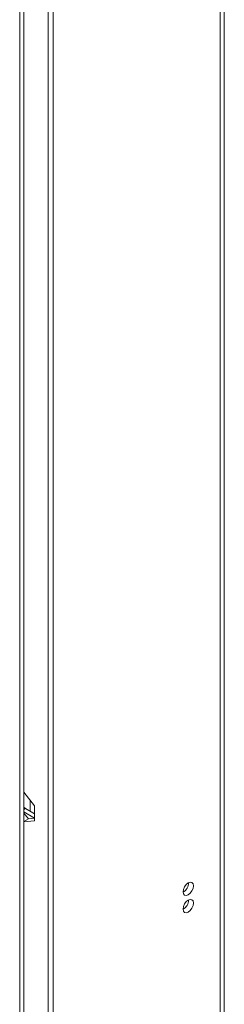
# Model space of a CAD drawing. Units: millimetres. Extents: x 139 to 5007, y 68 to 4039.
# Drawn here: x 4934 to 5007, y 497 to 848 of the extents above; entities that cross this region are included whole.
import ezdxf

# ---------------------------------------------------------------- set-up
doc = ezdxf.new("R2010")
doc.units = ezdxf.units.MM
doc.header["$LTSCALE"] = 20

msp = doc.modelspace()

# ---------------------------------------------------------------- linework, layer by layer
at = {"color": 7, "linetype": 'Continuous', "lineweight": 15}
for p, q in [((5005.678887, 378.1464222), (5005.678887, 1093.1299707)), ((5007.143353, 380.1874425), (5007.143353, 1095.1709909)), ((4935.5487915, 425.7804258), (4935.5487915, 968.6075229)), ((4944.2489853, 440.8496036), (4944.2489853, 963.5833751)), ((4946.0167523, 439.8290934), (4946.0167523, 962.562865)), ((4935.5487915, 572.1615754), (4939.4318204, 567.3311243)), ((4936.1397251, 566.357066), (4935.5487915, 566.7639848)), ((4939.4318204, 564.4565799), (4936.1397251, 566.357066)), ((4939.4318204, 567.3311243), (4939.4318204, 561.9686074)), ((4939.4318204, 562.9258146), (4935.5487915, 565.1674395)), ((4937.1779175, 562.6295197), (4935.5487915, 564.656137)), ((4935.5487915, 561.6890452), (4937.1779175, 562.6295197)), ((4939.4318204, 561.9686074), (4935.5487915, 561.6214061)), ((4939.4318204, 562.8310526), (4937.1779175, 562.6295197))]:
    msp.add_line(p, q, dxfattribs=at)
at = {"color": 8, "linetype": 'Continuous', "lineweight": 15}
for p, q in [((4934.0843254, 423.2438961), (4934.0843254, 969.453216)), ((4937.796636, 565.4005517), (4937.796636, 569.3652782)), ((4936.1397251, 566.357066), (4935.5487915, 566.0159273))]:
    msp.add_line(p, q, dxfattribs=at)
at = {"color": 7, "linetype": 'Continuous', "lineweight": 15, "flags": 128}
for points in [[(4994.2767901, 535.5357336), (4994.98711, 536.1089507), (4995.5892901, 536.9212168), (4995.991654, 537.8488719), (4996.1329454, 538.7506889), (4995.991654, 539.4893743), (4995.5892901, 539.9524699), (4994.98711, 540.0694737), (4994.2767901, 539.8225729), (4993.5664702, 539.2493558), (4992.9642901, 538.4370897), (4992.5619262, 537.5094346), (4992.4206348, 536.6076176), (4992.5619262, 535.8689322), (4992.9642901, 535.4058366), (4993.5664702, 535.2888328), (4994.2767901, 535.5357336)], [(4994.2767901, 529.4116775), (4994.98711, 529.9848946), (4995.5892901, 530.7971607), (4995.991654, 531.7248158), (4996.1329454, 532.6266328), (4995.991654, 533.3653182), (4995.5892901, 533.8284138), (4994.98711, 533.9454176), (4994.2767901, 533.6985168), (4993.5664702, 533.1252998), (4992.9642901, 532.3130336), (4992.5619262, 531.3853785), (4992.4206348, 530.4835615), (4992.5619262, 529.7448761), (4992.9642901, 529.2817805), (4993.5664702, 529.1647767), (4994.2767901, 529.4116775)]]:
    msp.add_lwpolyline(points, dxfattribs=at)
at = {"color": 7, "linetype": 'Continuous', "lineweight": 15}
for centre, radius, start, end in [((4990.5691497, 539.8195285), 3.7943416, 299.241615251, 0.763760827), ((4990.5691517, 533.6954713), 3.7943395, 299.241531097, 0.763845886)]:
    msp.add_arc(centre, radius, start, end, dxfattribs=at)

doc.saveas('drawing.dxf')
